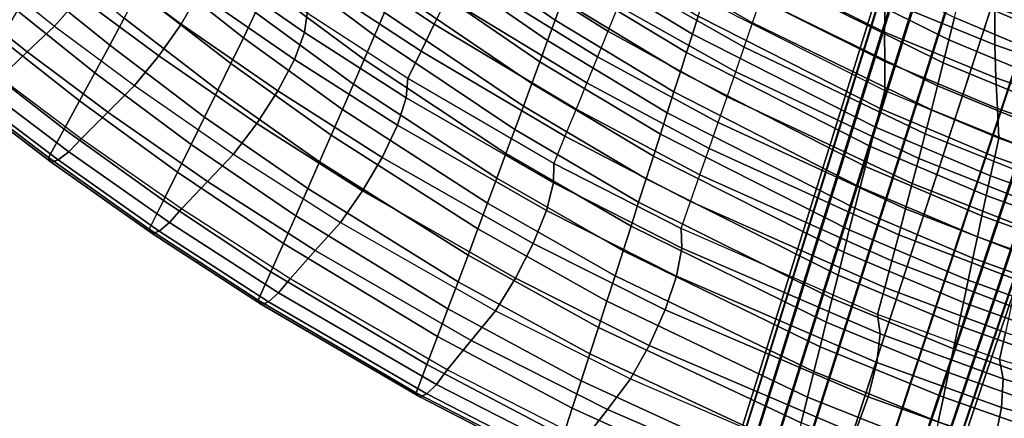
# Model space of a CAD drawing. Units: inches. Extents: x -14.3 to 10.4, y -12.2 to 12.2.
# Drawn here: x -5.9 to -2.9, y -10.3 to -9.1 of the extents above; entities that cross this region are included whole.
import ezdxf

# ---------------------------------------------------------------- set-up
doc = ezdxf.new("R2010")
doc.units = ezdxf.units.IN
doc.header["$MEASUREMENT"] = 0
doc.layers.add('SEAT-BASE', color=5, linetype='Continuous')
doc.layers.add('SEAT-SHELL', color=5, linetype='Continuous')

msp = doc.modelspace()

# ---------------------------------------------------------------- linework, layer by layer
at = {"layer": 'SEAT-BASE'}
for points in [[(-0.7874, -1.022, 8.5925), (-3.9433, -11.1573, 4.3532), (-3.9413, -11.1127, 4.2439), (-0.7944, -1.0071, 8.3979)], [(-0.7944, -1.0071, 8.3979), (-3.9413, -11.1127, 4.2439), (-3.9167, -11.0754, 4.1346), (-0.7781, -1.0125, 8.2034)], [(-0.7781, -1.0125, 8.2034), (-3.9167, -11.0754, 4.1346), (-3.8696, -11.0474, 4.0302), (-0.7377, -1.0365, 8.0138)], [(-0.7541, -1.0579, 8.7814), (-3.9217, -11.2077, 4.4577), (-3.9433, -11.1573, 4.3532), (-0.7874, -1.022, 8.5925)], [(-0.7377, -1.0365, 8.0138), (-3.8696, -11.0474, 4.0302), (-3.7987, -11.032, 3.9373), (-0.6678, -1.077, 7.8362)], [(-0.6876, -1.114, 8.9559), (-3.8734, -11.2618, 4.5505), (-3.9217, -11.2077, 4.4577), (-0.7541, -1.0579, 8.7814)], [(-0.6678, -1.077, 7.8362), (-3.7987, -11.032, 3.9373), (-3.7038, -11.0341, 3.868), (-0.5549, -1.1305, 7.6873)], [(-0.5752, -1.1857, 9.0972), (-3.7953, -11.3159, 4.6198), (-3.8734, -11.2618, 4.5505), (-0.6876, -1.114, 8.9559)], [(-0.5549, -1.1305, 7.6873), (-3.7038, -11.0341, 3.868), (-3.5926, -11.059, 3.841), (-0.3864, -1.1912, 7.6191)], [(-0.4079, -1.2573, 9.1589), (-3.6908, -11.3611, 4.6468), (-3.7953, -11.3159, 4.6198), (-0.5752, -1.1857, 9.0972)], [(-3.5926, -11.059, 3.841), (-0.3864, -1.1912, 7.6191), (-0.2143, -1.2411, 7.6873), (-3.4881, -11.1042, 3.868)], [(-3.4881, -11.1042, 3.868), (-0.2143, -1.2411, 7.6873), (-0.0916, -1.2642, 7.8362), (-3.41, -11.1583, 3.9373)], [(-3.5797, -11.386, 4.6198), (-0.2304, -1.2977, 9.0972), (-0.4079, -1.2573, 9.1589), (-3.6908, -11.3611, 4.6468)], [(-3.41, -11.1583, 3.9373), (-0.0916, -1.2642, 7.8362), (-0.0113, -1.2725, 8.0138), (-3.3618, -11.2125, 4.0302)], [(-3.3422, -11.3074, 4.2439), (0.0519, -1.2821, 8.3979), (0.0375, -1.29, 8.5925), (-3.3667, -11.3447, 4.3532)], [(-3.3618, -11.2125, 4.0302), (-0.0113, -1.2725, 8.0138), (0.0355, -1.2768, 8.2034), (-3.3401, -11.2628, 4.1346)], [(-3.3401, -11.2628, 4.1346), (0.0355, -1.2768, 8.2034), (0.0519, -1.2821, 8.3979), (-3.3422, -11.3074, 4.2439)], [(-3.4847, -11.3881, 4.5505), (-0.0973, -1.3058, 8.9559), (-0.2304, -1.2977, 9.0972), (-3.5797, -11.386, 4.6198)], [(-3.4138, -11.3727, 4.4577), (-0.0106, -1.2995, 8.7814), (-0.0973, -1.3058, 8.9559), (-3.4847, -11.3881, 4.5505)], [(-3.3667, -11.3447, 4.3532), (0.0375, -1.29, 8.5925), (-0.0106, -1.2995, 8.7814), (-3.4138, -11.3727, 4.4577)]]:
    msp.add_3dface(points, dxfattribs=at)
at = {"layer": 'SEAT-SHELL'}
for points in [[(-4.6578, -8.7898, 23.7744), (-4.2543, -9.0703, 23.7167), (-4.2762, -9.13, 24.0414), (-4.6826, -8.848, 24.1046)], [(-3.8137, -8.9006, 21.4614), (-3.2766, -9.1665, 21.4201), (-3.2748, -9.0699, 20.9649), (-3.8049, -8.8109, 21.0025)], [(-4.4913, -8.8287, 27.1045), (-4.085, -9.0872, 26.9945), (-4.1159, -9.1636, 27.3096), (-4.5279, -8.9052, 27.4251)], [(-6.0666, -8.9316, 29.5838), (-5.7949, -9.1481, 29.5023), (-5.7187, -9.0605, 29.528), (-5.9875, -8.8469, 29.6099)], [(-4.8954, -8.8642, 28.1525), (-4.6038, -9.0624, 28.065), (-4.6429, -9.1429, 28.3844), (-4.9391, -8.9448, 28.4755)], [(-4.6826, -8.848, 24.1046), (-4.2762, -9.13, 24.0414), (-4.299, -9.1921, 24.3656), (-4.7086, -8.909, 24.4342)], [(-3.6532, -9.0666, 25.9652), (-3.9974, -8.8671, 26.0463), (-4.0257, -8.9389, 26.3628), (-3.6774, -9.1385, 26.2768)], [(-3.5856, -8.8603, 25.0277), (-3.0646, -9.1227, 24.9256), (-3.0812, -9.1904, 25.231), (-3.6073, -8.9275, 25.3406)], [(-5.6478, -8.9661, 29.517), (-5.4112, -9.1421, 29.4436), (-5.3569, -9.0483, 29.3951), (-5.5904, -8.8742, 29.4688)], [(-5.4571, -8.8886, 26.5324), (-5.1849, -9.1068, 26.4687), (-5.222, -9.1836, 26.7977), (-5.4981, -8.9654, 26.8647)], [(-5.0801, -8.889, 25.4779), (-4.7935, -9.1068, 25.4196), (-4.824, -9.1774, 25.7469), (-5.1138, -8.9594, 25.8088)], [(-3.8196, -8.9841, 21.9215), (-3.2762, -9.256, 21.8769), (-3.2766, -9.1665, 21.4201), (-3.8137, -8.9006, 21.4614)], [(-6.0666, -8.9316, 29.5838), (-5.7949, -9.1481, 29.5023), (-5.8776, -9.2267, 29.4704), (-6.1511, -9.0078, 29.5512)], [(-5.3224, -8.9681, 29.3149), (-5.0366, -9.1678, 29.2234), (-5.0286, -9.1095, 29.1204), (-5.3115, -8.9102, 29.2119)], [(-4.7086, -8.909, 24.4342), (-4.299, -9.1921, 24.3656), (-4.3227, -9.2564, 24.6893), (-4.7358, -8.9725, 24.7633)], [(-4.5279, -8.9052, 27.4251), (-4.1159, -9.1636, 27.3096), (-4.1476, -9.2414, 27.6244), (-4.5655, -8.9831, 27.7453)], [(-4.194, -8.9061, 22.7397), (-3.8417, -9.1182, 22.7035), (-3.8592, -9.1724, 23.0248), (-4.2132, -8.9583, 23.0659)], [(-3.6073, -8.9275, 25.3406), (-3.0812, -9.1904, 25.231), (-3.0984, -9.2595, 25.5359), (-3.6298, -8.9963, 25.6531)], [(-5.8111, -8.9366, 27.5863), (-5.5835, -9.1246, 27.5274), (-5.6277, -9.2066, 27.8579), (-5.8589, -9.0188, 27.9193)], [(-5.1138, -8.9594, 25.8088), (-4.824, -9.1774, 25.7469), (-4.8555, -9.2501, 26.0736), (-5.1488, -9.0321, 26.139)], [(-4.9391, -8.9448, 28.4755), (-4.6429, -9.1429, 28.3844), (-4.6826, -9.2247, 28.7033), (-4.9835, -9.0266, 28.7982)], [(-4.2132, -8.9583, 23.0659), (-3.8592, -9.1724, 23.0248), (-3.8774, -9.2287, 23.3456), (-4.2333, -9.013, 23.3916)], [(-3.6774, -9.1385, 26.2768), (-4.0257, -8.9389, 26.3628), (-4.055, -9.0123, 26.6788), (-3.7024, -9.2119, 26.5881)], [(-3.2748, -9.0699, 20.9649), (-2.9421, -9.2048, 20.941), (-2.9417, -9.0917, 20.491), (-3.2687, -8.9611, 20.5124)], [(-2.9417, -9.0917, 20.491), (-2.6233, -9.2006, 20.4696), (-2.6247, -9.0657, 20.027), (-2.936, -8.9609, 20.0459)], [(-5.7187, -9.0605, 29.528), (-5.479, -9.2387, 29.4549), (-5.4112, -9.1421, 29.4436), (-5.6478, -8.9661, 29.517)], [(-5.4981, -8.9654, 26.8647), (-5.222, -9.1836, 26.7977), (-5.2602, -9.2621, 27.1263), (-5.5402, -9.0441, 27.1963)], [(-5.3569, -9.0483, 29.3951), (-5.0674, -9.2494, 29.3038), (-5.0366, -9.1678, 29.2234), (-5.3224, -8.9681, 29.3149)], [(-4.7358, -8.9725, 24.7633), (-4.3227, -9.2564, 24.6893), (-4.3472, -9.323, 25.0124), (-4.7641, -9.0385, 25.0917)], [(-4.5655, -8.9831, 27.7453), (-4.1476, -9.2414, 27.6244), (-4.1799, -9.3204, 27.9388), (-4.6038, -9.0624, 28.065)], [(-3.8249, -9.0662, 22.3818), (-3.2755, -9.3435, 22.334), (-3.2762, -9.256, 21.8769), (-3.8196, -8.9841, 21.9215)], [(-3.0334, -8.9917, 24.3139), (-2.7116, -9.1279, 24.2601), (-2.7242, -9.1932, 24.5614), (-3.0487, -9.0565, 24.6199)], [(-6.1511, -9.0078, 29.5512), (-5.8776, -9.2267, 29.4704), (-5.9603, -9.3053, 29.4386), (-6.2357, -9.084, 29.5186)], [(-5.8589, -9.0188, 27.9193), (-5.6277, -9.2066, 27.8579), (-5.6729, -9.2901, 28.188), (-5.9078, -9.1023, 28.2517)], [(-4.2333, -9.013, 23.3916), (-3.8774, -9.2287, 23.3456), (-3.8962, -9.2873, 23.666), (-4.2543, -9.0703, 23.7167)], [(-3.7024, -9.2119, 26.5881), (-4.055, -9.0123, 26.6788), (-4.085, -9.0872, 26.9945), (-3.728, -9.2867, 26.8989)], [(-3.6298, -8.9963, 25.6531), (-3.0984, -9.2595, 25.5359), (-3.1162, -9.3301, 25.8406), (-3.6532, -9.0666, 25.9652)], [(-5.5402, -9.0441, 27.1963), (-5.2602, -9.2621, 27.1263), (-5.2994, -9.3424, 27.4543), (-5.5835, -9.1246, 27.5274)], [(-5.4112, -9.1421, 29.4436), (-5.1177, -9.3451, 29.3526), (-5.0674, -9.2494, 29.3038), (-5.3569, -9.0483, 29.3951)], [(-5.1488, -9.0321, 26.139), (-4.8555, -9.2501, 26.0736), (-4.8879, -9.3248, 26.3998), (-5.1849, -9.1068, 26.4687)], [(-4.9835, -9.0266, 28.7982), (-4.6826, -9.2247, 28.7033), (-4.723, -9.3075, 29.0219), (-5.0286, -9.1095, 29.1204)], [(-4.7641, -9.0385, 25.0917), (-4.3472, -9.323, 25.0124), (-4.3725, -9.3917, 25.3351), (-4.7935, -9.1068, 25.4196)], [(-5.7949, -9.1481, 29.5023), (-5.5526, -9.3286, 29.4296), (-5.479, -9.2387, 29.4549), (-5.7187, -9.0605, 29.528)], [(-4.6038, -9.0624, 28.065), (-4.1799, -9.3204, 27.9388), (-4.2128, -9.4008, 28.2528), (-4.6429, -9.1429, 28.3844)], [(-4.2543, -9.0703, 23.7167), (-3.8962, -9.2873, 23.666), (-3.9157, -9.3481, 23.986), (-4.2762, -9.13, 24.0414)], [(-3.8249, -9.0662, 22.3818), (-3.2755, -9.3435, 22.334), (-3.2898, -9.3984, 22.6481), (-3.8417, -9.1182, 22.7035)], [(-3.6532, -9.0666, 25.9652), (-3.1162, -9.3301, 25.8406), (-3.1345, -9.402, 26.1448), (-3.6774, -9.1385, 26.2768)], [(-3.2766, -9.1665, 21.4201), (-2.9391, -9.3052, 21.394), (-2.9421, -9.2048, 20.941), (-3.2748, -9.0699, 20.9649)], [(-3.0487, -9.0565, 24.6199), (-2.7242, -9.1932, 24.5614), (-2.7373, -9.2598, 24.8625), (-3.0646, -9.1227, 24.9256)], [(-5.9078, -9.1023, 28.2517), (-5.6729, -9.2901, 28.188), (-5.7189, -9.3748, 28.5176), (-5.9576, -9.1871, 28.5838)], [(-5.1849, -9.1068, 26.4687), (-4.8879, -9.3248, 26.3998), (-4.9213, -9.4014, 26.7254), (-5.222, -9.1836, 26.7977)], [(-5.0366, -9.1678, 29.2234), (-4.7279, -9.3661, 29.1249), (-4.723, -9.3075, 29.0219), (-5.0286, -9.1095, 29.1204)], [(-4.7935, -9.1068, 25.4196), (-4.3725, -9.3917, 25.3351), (-4.3986, -9.4624, 25.6572), (-4.824, -9.1774, 25.7469)], [(-3.728, -9.2867, 26.8989), (-4.085, -9.0872, 26.9945), (-4.1159, -9.1636, 27.3096), (-3.7543, -9.3629, 27.2094)], [(-2.9421, -9.2048, 20.941), (-2.6179, -9.3172, 20.9173), (-2.6233, -9.2006, 20.4696), (-2.9417, -9.0917, 20.491)], [(-5.5835, -9.1246, 27.5274), (-5.2994, -9.3424, 27.4543), (-5.3395, -9.4242, 27.7818), (-5.6277, -9.2066, 27.8579)], [(-4.2762, -9.13, 24.0414), (-3.9157, -9.3481, 23.986), (-3.9358, -9.4111, 24.3055), (-4.299, -9.1921, 24.3656)], [(-3.8417, -9.1182, 22.7035), (-3.2898, -9.3984, 22.6481), (-3.3044, -9.4552, 22.9619), (-3.8592, -9.1724, 23.0248)], [(-3.6774, -9.1385, 26.2768), (-3.1345, -9.402, 26.1448), (-3.1534, -9.4753, 26.4487), (-3.7024, -9.2119, 26.5881)], [(-3.0646, -9.1227, 24.9256), (-2.7373, -9.2598, 24.8625), (-2.7509, -9.3278, 25.1632), (-3.0812, -9.1904, 25.231)], [(-5.7949, -9.1481, 29.5023), (-5.5526, -9.3286, 29.4296), (-5.6336, -9.4092, 29.3983), (-5.8776, -9.2267, 29.4704)], [(-5.479, -9.2387, 29.4549), (-5.1817, -9.4443, 29.3642), (-5.1177, -9.3451, 29.3526), (-5.4112, -9.1421, 29.4436)], [(-5.0674, -9.2494, 29.3038), (-4.7549, -9.449, 29.2055), (-4.7279, -9.3661, 29.1249), (-5.0366, -9.1678, 29.2234)], [(-4.6429, -9.1429, 28.3844), (-4.2128, -9.4008, 28.2528), (-4.2463, -9.4823, 28.5664), (-4.6826, -9.2247, 28.7033)], [(-3.7543, -9.3629, 27.2094), (-4.1159, -9.1636, 27.3096), (-4.1476, -9.2414, 27.6244), (-3.7812, -9.4405, 27.5195)], [(-3.2762, -9.256, 21.8769), (-2.9344, -9.3979, 21.8487), (-2.9391, -9.3052, 21.394), (-3.2766, -9.1665, 21.4201)], [(-5.9576, -9.1871, 28.5838), (-5.7189, -9.3748, 28.5176), (-5.7657, -9.4606, 28.8468), (-6.0082, -9.273, 28.9154)], [(-5.222, -9.1836, 26.7977), (-4.9213, -9.4014, 26.7254), (-4.9555, -9.4797, 27.0506), (-5.2602, -9.2621, 27.1263)], [(-4.824, -9.1774, 25.7469), (-4.3986, -9.4624, 25.6572), (-4.4255, -9.5351, 25.9789), (-4.8555, -9.2501, 26.0736)], [(-4.299, -9.1921, 24.3656), (-3.9358, -9.4111, 24.3055), (-3.9566, -9.4761, 24.6245), (-4.3227, -9.2564, 24.6893)], [(-3.8592, -9.1724, 23.0248), (-3.3044, -9.4552, 22.9619), (-3.3195, -9.5138, 23.2753), (-3.8774, -9.2287, 23.3456)], [(-3.0812, -9.1904, 25.231), (-2.7509, -9.3278, 25.1632), (-2.765, -9.3971, 25.4635), (-3.0984, -9.2595, 25.5359)], [(-5.8776, -9.2267, 29.4704), (-5.6336, -9.4092, 29.3983), (-5.7146, -9.4899, 29.367), (-5.9603, -9.3053, 29.4386)], [(-5.6277, -9.2066, 27.8579), (-5.3395, -9.4242, 27.7818), (-5.3803, -9.5075, 28.1088), (-5.6729, -9.2901, 28.188)], [(-4.6826, -9.2247, 28.7033), (-4.2463, -9.4823, 28.5664), (-4.2803, -9.5649, 28.8797), (-4.723, -9.3075, 29.0219)], [(-3.8774, -9.2287, 23.3456), (-3.3195, -9.5138, 23.2753), (-3.3349, -9.5743, 23.5884), (-3.8962, -9.2873, 23.666)], [(-3.7024, -9.2119, 26.5881), (-3.1534, -9.4753, 26.4487), (-3.1728, -9.5499, 26.7523), (-3.728, -9.2867, 26.8989)], [(-2.9391, -9.3052, 21.394), (-2.61, -9.4207, 21.3682), (-2.6179, -9.3172, 20.9173), (-2.9421, -9.2048, 20.941)], [(-5.5526, -9.3286, 29.4296), (-5.252, -9.5369, 29.3394), (-5.1817, -9.4443, 29.3642), (-5.479, -9.2387, 29.4549)], [(-5.1177, -9.3451, 29.3526), (-4.8009, -9.5467, 29.2545), (-4.7549, -9.449, 29.2055), (-5.0674, -9.2494, 29.3038)], [(-4.8555, -9.2501, 26.0736), (-4.4255, -9.5351, 25.9789), (-4.4531, -9.6096, 26.3), (-4.8879, -9.3248, 26.3998)], [(-4.3227, -9.2564, 24.6893), (-3.9566, -9.4761, 24.6245), (-3.978, -9.5431, 24.9431), (-4.3472, -9.323, 25.0124)], [(-3.7812, -9.4405, 27.5195), (-4.1476, -9.2414, 27.6244), (-4.1799, -9.3204, 27.9388), (-3.8087, -9.5193, 27.8292)], [(-3.2755, -9.3435, 22.334), (-2.9296, -9.4882, 22.3038), (-2.9344, -9.3979, 21.8487), (-3.2762, -9.256, 21.8769)], [(-3.0984, -9.2595, 25.5359), (-2.765, -9.3971, 25.4635), (-2.7795, -9.4678, 25.7636), (-3.1162, -9.3301, 25.8406)], [(-6.0082, -9.273, 28.9154), (-5.7657, -9.4606, 28.8468), (-5.8131, -9.5474, 29.1757), (-6.0595, -9.3599, 29.2467)], [(-5.6729, -9.2901, 28.188), (-5.3803, -9.5075, 28.1088), (-5.422, -9.592, 28.4354), (-5.7189, -9.3748, 28.5176)], [(-5.2602, -9.2621, 27.1263), (-4.9555, -9.4797, 27.0506), (-4.9906, -9.5597, 27.3753), (-5.2994, -9.3424, 27.4543)], [(-3.8962, -9.2873, 23.666), (-3.3349, -9.5743, 23.5884), (-3.3507, -9.6366, 23.9011), (-3.9157, -9.3481, 23.986)], [(-3.728, -9.2867, 26.8989), (-3.1728, -9.5499, 26.7523), (-3.1926, -9.6258, 27.0555), (-3.7543, -9.3629, 27.2094)], [(-5.9988, -9.3438, 29.4101), (-5.7521, -9.5296, 29.3387), (-5.7146, -9.4899, 29.367), (-5.9603, -9.3053, 29.4386)], [(-4.7279, -9.3661, 29.1249), (-4.281, -9.6238, 28.9827), (-4.2803, -9.5649, 28.8797), (-4.723, -9.3075, 29.0219)], [(-3.8087, -9.5193, 27.8292), (-4.1799, -9.3204, 27.9388), (-4.2128, -9.4008, 28.2528), (-3.8367, -9.5993, 28.1385)], [(-2.9344, -9.3979, 21.8487), (-2.6009, -9.5161, 21.8209), (-2.61, -9.4207, 21.3682), (-2.9391, -9.3052, 21.394)], [(-6.0312, -9.3677, 29.3636), (-5.784, -9.5545, 29.2925), (-5.7521, -9.5296, 29.3387), (-5.9988, -9.3438, 29.4101)], [(-5.5526, -9.3286, 29.4296), (-5.252, -9.5369, 29.3394), (-5.3309, -9.6201, 29.3088), (-5.6336, -9.4092, 29.3983)], [(-5.2994, -9.3424, 27.4543), (-4.9906, -9.5597, 27.3753), (-5.0265, -9.6412, 27.6995), (-5.3395, -9.4242, 27.7818)], [(-5.1817, -9.4443, 29.3642), (-4.8608, -9.6484, 29.2665), (-4.8009, -9.5467, 29.2545), (-5.1177, -9.3451, 29.3526)], [(-4.8879, -9.3248, 26.3998), (-4.4531, -9.6096, 26.3), (-4.4815, -9.6859, 26.6207), (-4.9213, -9.4014, 26.7254)], [(-4.3472, -9.323, 25.0124), (-3.978, -9.5431, 24.9431), (-4.0001, -9.6121, 25.2612), (-4.3725, -9.3917, 25.3351)], [(-3.9157, -9.3481, 23.986), (-3.3507, -9.6366, 23.9011), (-3.3669, -9.7008, 24.2133), (-3.9358, -9.4111, 24.3055)], [(-3.2755, -9.3435, 22.334), (-2.9296, -9.4882, 22.3038), (-2.9421, -9.5448, 22.6134), (-3.2898, -9.3984, 22.6481)], [(-3.1162, -9.3301, 25.8406), (-2.7795, -9.4678, 25.7636), (-2.7945, -9.5397, 26.0633), (-3.1345, -9.402, 26.1448)], [(-6.0595, -9.3599, 29.2467), (-5.8131, -9.5474, 29.1757), (-5.8054, -9.5607, 29.2352), (-6.0525, -9.3733, 29.3062)], [(-6.0525, -9.3733, 29.3062), (-5.8054, -9.5607, 29.2352), (-5.784, -9.5545, 29.2925), (-6.0312, -9.3677, 29.3636)], [(-5.7189, -9.3748, 28.5176), (-5.422, -9.592, 28.4354), (-5.4644, -9.6776, 28.7617), (-5.7657, -9.4606, 28.8468)], [(-4.7549, -9.449, 29.2055), (-4.3024, -9.7081, 29.0634), (-4.281, -9.6238, 28.9827), (-4.7279, -9.3661, 29.1249)], [(-3.7543, -9.3629, 27.2094), (-3.1926, -9.6258, 27.0555), (-3.2129, -9.703, 27.3584), (-3.7812, -9.4405, 27.5195)], [(-5.6336, -9.4092, 29.3983), (-5.3309, -9.6201, 29.3088), (-5.4098, -9.7032, 29.2782), (-5.7146, -9.4899, 29.367)], [(-4.9213, -9.4014, 26.7254), (-4.4815, -9.6859, 26.6207), (-4.5105, -9.7638, 26.941), (-4.9555, -9.4797, 27.0506)], [(-4.3725, -9.3917, 25.3351), (-4.0001, -9.6121, 25.2612), (-4.0227, -9.6829, 25.5789), (-4.3986, -9.4624, 25.6572)], [(-3.8367, -9.5993, 28.1385), (-4.2128, -9.4008, 28.2528), (-4.2463, -9.4823, 28.5664), (-3.8652, -9.6806, 28.4475)], [(-3.2898, -9.3984, 22.6481), (-2.9421, -9.5448, 22.6134), (-2.955, -9.6029, 22.9226), (-3.3044, -9.4552, 22.9619)], [(-3.1345, -9.402, 26.1448), (-2.7945, -9.5397, 26.0633), (-2.8099, -9.613, 26.3627), (-3.1534, -9.4753, 26.4487)], [(-2.9296, -9.4882, 22.3038), (-2.5919, -9.6089, 22.2741), (-2.6009, -9.5161, 21.8209), (-2.9344, -9.3979, 21.8487)], [(-5.3395, -9.4242, 27.7818), (-5.0265, -9.6412, 27.6995), (-5.0631, -9.7241, 28.0232), (-5.3803, -9.5075, 28.1088)], [(-3.9358, -9.4111, 24.3055), (-3.3669, -9.7008, 24.2133), (-3.3835, -9.7667, 24.5252), (-3.9566, -9.4761, 24.6245)], [(-5.7657, -9.4606, 28.8468), (-5.4644, -9.6776, 28.7617), (-5.5074, -9.7643, 29.0875), (-5.8131, -9.5474, 29.1757)], [(-5.252, -9.5369, 29.3394), (-4.9274, -9.7438, 29.242), (-4.8608, -9.6484, 29.2665), (-5.1817, -9.4443, 29.3642)], [(-4.8009, -9.5467, 29.2545), (-4.3423, -9.8084, 29.1127), (-4.3024, -9.7081, 29.0634), (-4.7549, -9.449, 29.2055)], [(-4.3986, -9.4624, 25.6572), (-4.0227, -9.6829, 25.5789), (-4.0459, -9.7555, 25.8961), (-4.4255, -9.5351, 25.9789)], [(-3.7812, -9.4405, 27.5195), (-3.2129, -9.703, 27.3584), (-3.2336, -9.7814, 27.6609), (-3.8087, -9.5193, 27.8292)], [(-3.3044, -9.4552, 22.9619), (-2.955, -9.6029, 22.9226), (-2.968, -9.6628, 23.2314), (-3.3195, -9.5138, 23.2753)], [(-5.7521, -9.5296, 29.3387), (-5.4459, -9.7443, 29.2502), (-5.4098, -9.7032, 29.2782), (-5.7146, -9.4899, 29.367)], [(-4.9555, -9.4797, 27.0506), (-4.5105, -9.7638, 26.941), (-4.5402, -9.8433, 27.2608), (-4.9906, -9.5597, 27.3753)], [(-3.8652, -9.6806, 28.4475), (-4.2463, -9.4823, 28.5664), (-4.2803, -9.5649, 28.8797), (-3.8941, -9.7629, 28.7562)], [(-3.9566, -9.4761, 24.6245), (-3.3835, -9.7667, 24.5252), (-3.4005, -9.8343, 24.8367), (-3.978, -9.5431, 24.9431)], [(-3.1534, -9.4753, 26.4487), (-2.8099, -9.613, 26.3627), (-2.8257, -9.6875, 26.6617), (-3.1728, -9.5499, 26.7523)], [(-2.9296, -9.4882, 22.3038), (-2.5919, -9.6089, 22.2741), (-2.6027, -9.6668, 22.5792), (-2.9421, -9.5448, 22.6134)], [(-5.784, -9.5545, 29.2925), (-5.4771, -9.7703, 29.2041), (-5.4459, -9.7443, 29.2502), (-5.7521, -9.5296, 29.3387)], [(-5.3803, -9.5075, 28.1088), (-5.0631, -9.7241, 28.0232), (-5.1004, -9.8083, 28.3466), (-5.422, -9.592, 28.4354)], [(-3.8087, -9.5193, 27.8292), (-3.2336, -9.7814, 27.6609), (-3.2547, -9.861, 27.9631), (-3.8367, -9.5993, 28.1385)], [(-3.3195, -9.5138, 23.2753), (-2.968, -9.6628, 23.2314), (-2.9814, -9.7243, 23.54), (-3.3349, -9.5743, 23.5884)], [(-5.8131, -9.5474, 29.1757), (-5.5074, -9.7643, 29.0875), (-5.4987, -9.7773, 29.147), (-5.8054, -9.5607, 29.2352)], [(-5.8054, -9.5607, 29.2352), (-5.4987, -9.7773, 29.147), (-5.4771, -9.7703, 29.2041), (-5.784, -9.5545, 29.2925)], [(-5.252, -9.5369, 29.3394), (-4.9274, -9.7438, 29.242), (-5.0039, -9.8295, 29.2121), (-5.3309, -9.6201, 29.3088)], [(-4.9906, -9.5597, 27.3753), (-4.5402, -9.8433, 27.2608), (-4.5706, -9.9242, 27.5801), (-5.0265, -9.6412, 27.6995)], [(-4.8608, -9.6484, 29.2665), (-4.3961, -9.9135, 29.125), (-4.3423, -9.8084, 29.1127), (-4.8009, -9.5467, 29.2545)], [(-4.4255, -9.5351, 25.9789), (-4.0459, -9.7555, 25.8961), (-4.0698, -9.8298, 26.2129), (-4.4531, -9.6096, 26.3)], [(-3.978, -9.5431, 24.9431), (-3.4005, -9.8343, 24.8367), (-3.4178, -9.9036, 25.1479), (-4.0001, -9.6121, 25.2612)], [(-3.1728, -9.5499, 26.7523), (-2.8257, -9.6875, 26.6617), (-2.8419, -9.7632, 26.9604), (-3.1926, -9.6258, 27.0555)], [(-2.9421, -9.5448, 22.6134), (-2.6027, -9.6668, 22.5792), (-2.6137, -9.7262, 22.8841), (-2.955, -9.6029, 22.9226)], [(-4.281, -9.6238, 28.9827), (-3.8912, -9.8219, 28.8591), (-3.8941, -9.7629, 28.7562), (-4.2803, -9.5649, 28.8797)], [(-3.3349, -9.5743, 23.5884), (-2.9814, -9.7243, 23.54), (-2.995, -9.7875, 23.8482), (-3.3507, -9.6366, 23.9011)], [(-5.422, -9.592, 28.4354), (-5.1004, -9.8083, 28.3466), (-5.1383, -9.8936, 28.6695), (-5.4644, -9.6776, 28.7617)], [(-4.4531, -9.6096, 26.3), (-4.0698, -9.8298, 26.2129), (-4.0941, -9.9058, 26.5293), (-4.4815, -9.6859, 26.6207)], [(-4.0001, -9.6121, 25.2612), (-3.4178, -9.9036, 25.1479), (-3.4356, -9.9745, 25.4586), (-4.0227, -9.6829, 25.5789)], [(-3.8367, -9.5993, 28.1385), (-3.2547, -9.861, 27.9631), (-3.2762, -9.9417, 28.2649), (-3.8652, -9.6806, 28.4475)], [(-2.955, -9.6029, 22.9226), (-2.6137, -9.7262, 22.8841), (-2.6249, -9.7871, 23.1886), (-2.968, -9.6628, 23.2314)], [(-5.3309, -9.6201, 29.3088), (-5.0039, -9.8295, 29.2121), (-5.0805, -9.9152, 29.1822), (-5.4098, -9.7032, 29.2782)], [(-5.0265, -9.6412, 27.6995), (-4.5706, -9.9242, 27.5801), (-4.6015, -10.0066, 27.8991), (-5.0631, -9.7241, 28.0232)], [(-4.9274, -9.7438, 29.242), (-4.4573, -10.0125, 29.101), (-4.3961, -9.9135, 29.125), (-4.8608, -9.6484, 29.2665)], [(-4.3024, -9.7081, 29.0634), (-3.908, -9.9072, 28.9398), (-3.8912, -9.8219, 28.8591), (-4.281, -9.6238, 28.9827)], [(-3.3507, -9.6366, 23.9011), (-2.995, -9.7875, 23.8482), (-3.0088, -9.8523, 24.156), (-3.3669, -9.7008, 24.2133)], [(-3.1926, -9.6258, 27.0555), (-2.8419, -9.7632, 26.9604), (-2.8584, -9.8402, 27.2588), (-3.2129, -9.703, 27.3584)], [(-5.4644, -9.6776, 28.7617), (-5.1383, -9.8936, 28.6695), (-5.1768, -9.98, 28.9921), (-5.5074, -9.7643, 29.0875)], [(-2.968, -9.6628, 23.2314), (-2.6249, -9.7871, 23.1886), (-2.6362, -9.8496, 23.4928), (-2.9814, -9.7243, 23.54)], [(-5.4459, -9.7443, 29.2502), (-5.1151, -9.9577, 29.1544), (-5.0805, -9.9152, 29.1822), (-5.4098, -9.7032, 29.2782)], [(-4.4815, -9.6859, 26.6207), (-4.0941, -9.9058, 26.5293), (-4.1191, -9.9833, 26.8452), (-4.5105, -9.7638, 26.941)], [(-4.3423, -9.8084, 29.1127), (-3.9426, -10.0094, 28.9892), (-3.908, -9.9072, 28.9398), (-4.3024, -9.7081, 29.0634)], [(-4.0227, -9.6829, 25.5789), (-3.4356, -9.9745, 25.4586), (-3.4537, -10.047, 25.7689), (-4.0459, -9.7555, 25.8961)], [(-3.8652, -9.6806, 28.4475), (-3.2762, -9.9417, 28.2649), (-3.298, -10.0236, 28.5664), (-3.8941, -9.7629, 28.7562)], [(-3.3669, -9.7008, 24.2133), (-3.0088, -9.8523, 24.156), (-3.0229, -9.9188, 24.4635), (-3.3835, -9.7667, 24.5252)], [(-3.2129, -9.703, 27.3584), (-2.8584, -9.8402, 27.2588), (-2.8753, -9.9183, 27.5569), (-3.2336, -9.7814, 27.6609)], [(-5.0631, -9.7241, 28.0232), (-4.6015, -10.0066, 27.8991), (-4.633, -10.0902, 28.2176), (-5.1004, -9.8083, 28.3466)], [(-2.9814, -9.7243, 23.54), (-2.6362, -9.8496, 23.4928), (-2.6477, -9.9135, 23.7967), (-2.995, -9.7875, 23.8482)], [(-5.5074, -9.7643, 29.0875), (-5.1768, -9.98, 28.9921), (-5.1673, -9.9927, 29.0515), (-5.4987, -9.7773, 29.147)], [(-5.4771, -9.7703, 29.2041), (-5.1456, -9.9849, 29.1085), (-5.1151, -9.9577, 29.1544), (-5.4459, -9.7443, 29.2502)], [(-4.9274, -9.7438, 29.242), (-4.4573, -10.0125, 29.101), (-4.5305, -10.1017, 29.072), (-5.0039, -9.8295, 29.2121)], [(-4.5105, -9.7638, 26.941), (-4.1191, -9.9833, 26.8452), (-4.1446, -10.0623, 27.1608), (-4.5402, -9.8433, 27.2608)], [(-4.0459, -9.7555, 25.8961), (-3.4537, -10.047, 25.7689), (-3.4722, -10.1211, 26.0789), (-4.0698, -9.8298, 26.2129)], [(-3.8912, -9.8219, 28.8591), (-3.2899, -10.0823, 28.6692), (-3.298, -10.0236, 28.5664), (-3.8941, -9.7629, 28.7562)], [(-3.3835, -9.7667, 24.5252), (-3.0229, -9.9188, 24.4635), (-3.0373, -9.9867, 24.7706), (-3.4005, -9.8343, 24.8367)], [(-5.4987, -9.7773, 29.147), (-5.1673, -9.9927, 29.0515), (-5.1456, -9.9849, 29.1085), (-5.4771, -9.7703, 29.2041)], [(-3.2336, -9.7814, 27.6609), (-2.8753, -9.9183, 27.5569), (-2.8925, -9.9976, 27.8546), (-3.2547, -9.861, 27.9631)], [(-2.995, -9.7875, 23.8482), (-2.6477, -9.9135, 23.7967), (-2.6593, -9.9789, 24.1003), (-3.0088, -9.8523, 24.156)], [(-5.1004, -9.8083, 28.3466), (-4.633, -10.0902, 28.2176), (-4.6651, -10.175, 28.5358), (-5.1383, -9.8936, 28.6695)], [(-4.3961, -9.9135, 29.125), (-3.991, -10.117, 29.0018), (-3.9426, -10.0094, 28.9892), (-4.3423, -9.8084, 29.1127)], [(-3.908, -9.9072, 28.9398), (-3.2996, -10.1689, 28.7498), (-3.2899, -10.0823, 28.6692), (-3.8912, -9.8219, 28.8591)], [(-5.0039, -9.8295, 29.2121), (-4.5305, -10.1017, 29.072), (-4.6037, -10.1909, 29.043), (-5.0805, -9.9152, 29.1822)], [(-4.5402, -9.8433, 27.2608), (-4.1446, -10.0623, 27.1608), (-4.1706, -10.1428, 27.4759), (-4.5706, -9.9242, 27.5801)], [(-4.0698, -9.8298, 26.2129), (-3.4722, -10.1211, 26.0789), (-3.4911, -10.1966, 26.3885), (-4.0941, -9.9058, 26.5293)], [(-3.4005, -9.8343, 24.8367), (-3.0373, -9.9867, 24.7706), (-3.052, -10.0562, 25.0774), (-3.4178, -9.9036, 25.1479)], [(-3.0088, -9.8523, 24.156), (-2.6593, -9.9789, 24.1003), (-2.6712, -10.0458, 24.4035), (-3.0229, -9.9188, 24.4635)], [(-3.2547, -9.861, 27.9631), (-2.8925, -9.9976, 27.8546), (-2.91, -10.0781, 28.152), (-3.2762, -9.9417, 28.2649)], [(-5.1383, -9.8936, 28.6695), (-4.6651, -10.175, 28.5358), (-4.6977, -10.2609, 28.8537), (-5.1768, -9.98, 28.9921)], [(-5.1151, -9.9577, 29.1544), (-4.636, -10.2352, 29.0154), (-4.6037, -10.1909, 29.043), (-5.0805, -9.9152, 29.1822)], [(-4.4573, -10.0125, 29.101), (-4.0474, -10.2189, 28.978), (-3.991, -10.117, 29.0018), (-4.3961, -9.9135, 29.125)], [(-4.0941, -9.9058, 26.5293), (-3.4911, -10.1966, 26.3885), (-3.5103, -10.2736, 26.6977), (-4.1191, -9.9833, 26.8452)], [(-3.9426, -10.0094, 28.9892), (-3.3261, -10.2735, 28.7993), (-3.2996, -10.1689, 28.7498), (-3.908, -9.9072, 28.9398)], [(-3.4178, -9.9036, 25.1479), (-3.052, -10.0562, 25.0774), (-3.067, -10.1272, 25.3838), (-3.4356, -9.9745, 25.4586)], [(-4.5706, -9.9242, 27.5801), (-4.1706, -10.1428, 27.4759), (-4.1971, -10.2246, 27.7906), (-4.6015, -10.0066, 27.8991)], [(-3.2762, -9.9417, 28.2649), (-2.91, -10.0781, 28.152), (-2.9277, -10.1596, 28.4491), (-3.298, -10.0236, 28.5664)], [(-3.0229, -9.9188, 24.4635), (-2.6712, -10.0458, 24.4035), (-2.6832, -10.1141, 24.7065), (-3.0373, -9.9867, 24.7706)], [(-5.1456, -9.9849, 29.1085), (-4.6653, -10.2641, 28.9697), (-4.636, -10.2352, 29.0154), (-5.1151, -9.9577, 29.1544)], [(-3.4356, -9.9745, 25.4586), (-3.067, -10.1272, 25.3838), (-3.0822, -10.1997, 25.6899), (-3.4537, -10.047, 25.7689)], [(-5.1768, -9.98, 28.9921), (-4.6977, -10.2609, 28.8537), (-4.6869, -10.2731, 28.9129), (-5.1673, -9.9927, 29.0515)], [(-5.1673, -9.9927, 29.0515), (-4.6869, -10.2731, 28.9129), (-4.6653, -10.2641, 28.9697), (-5.1456, -9.9849, 29.1085)], [(-4.6015, -10.0066, 27.8991), (-4.1971, -10.2246, 27.7906), (-4.2241, -10.3076, 28.105), (-4.633, -10.0902, 28.2176)], [(-4.1191, -9.9833, 26.8452), (-3.5103, -10.2736, 26.6977), (-3.53, -10.3519, 27.0065), (-4.1446, -10.0623, 27.1608)], [(-3.0373, -9.9867, 24.7706), (-2.6832, -10.1141, 24.7065), (-2.6954, -10.1839, 25.009), (-3.052, -10.0562, 25.0774)], [(-4.4573, -10.0125, 29.101), (-4.0474, -10.2189, 28.978), (-4.1176, -10.311, 28.9497), (-4.5305, -10.1017, 29.072)], [(-3.991, -10.117, 29.0018), (-3.3663, -10.3844, 28.8119), (-3.3261, -10.2735, 28.7993), (-3.9426, -10.0094, 28.9892)], [(-3.2899, -10.0823, 28.6692), (-2.9166, -10.2181, 28.5517), (-2.9277, -10.1596, 28.4491), (-3.298, -10.0236, 28.5664)], [(-4.1446, -10.0623, 27.1608), (-3.53, -10.3519, 27.0065), (-3.55, -10.4316, 27.315), (-4.1706, -10.1428, 27.4759)], [(-3.4537, -10.047, 25.7689), (-3.0822, -10.1997, 25.6899), (-3.0977, -10.2736, 25.9956), (-3.4722, -10.1211, 26.0789)], [(-3.052, -10.0562, 25.0774), (-2.6954, -10.1839, 25.009), (-2.7079, -10.255, 25.3113), (-3.067, -10.1272, 25.3838)], [(-4.633, -10.0902, 28.2176), (-4.2241, -10.3076, 28.105), (-4.2516, -10.3919, 28.419), (-4.6651, -10.175, 28.5358)], [(-3.2996, -10.1689, 28.7498), (-2.922, -10.3052, 28.6322), (-2.9166, -10.2181, 28.5517), (-3.2899, -10.0823, 28.6692)], [(-2.91, -10.0781, 28.152), (-2.5552, -10.1921, 28.0431), (-2.5693, -10.2734, 28.3359), (-2.9277, -10.1596, 28.4491)], [(-4.5305, -10.1017, 29.072), (-4.1176, -10.311, 28.9497), (-4.1878, -10.403, 28.9214), (-4.6037, -10.1909, 29.043)], [(-4.0474, -10.2189, 28.978), (-3.4151, -10.4903, 28.7883), (-3.3663, -10.3844, 28.8119), (-3.991, -10.117, 29.0018)], [(-3.4722, -10.1211, 26.0789), (-3.0977, -10.2736, 25.9956), (-3.1135, -10.3489, 26.3009), (-3.4911, -10.1966, 26.3885)], [(-3.067, -10.1272, 25.3838), (-2.7079, -10.255, 25.3113), (-2.7205, -10.3275, 25.6132), (-3.0822, -10.1997, 25.6899)], [(-4.1706, -10.1428, 27.4759), (-3.55, -10.4316, 27.315), (-3.5703, -10.5126, 27.6231), (-4.1971, -10.2246, 27.7906)], [(-4.6651, -10.175, 28.5358), (-4.2516, -10.3919, 28.419), (-4.2795, -10.4773, 28.7326), (-4.6977, -10.2609, 28.8537)], [(-3.3261, -10.2735, 28.7993), (-2.9435, -10.411, 28.6816), (-2.922, -10.3052, 28.6322), (-3.2996, -10.1689, 28.7498)], [(-2.9166, -10.2181, 28.5517), (-2.5558, -10.3268, 28.4323), (-2.5693, -10.2734, 28.3359), (-2.9277, -10.1596, 28.4491)], [(-4.636, -10.2352, 29.0154), (-4.2181, -10.4488, 28.894), (-4.1878, -10.403, 28.9214), (-4.6037, -10.1909, 29.043)], [(-3.4911, -10.1966, 26.3885), (-3.1135, -10.3489, 26.3009), (-3.1296, -10.4256, 26.6059), (-3.5103, -10.2736, 26.6977)], [(-3.0822, -10.1997, 25.6899), (-2.7205, -10.3275, 25.6132), (-2.7333, -10.4013, 25.9148), (-3.0977, -10.2736, 25.9956)], [(-4.6653, -10.2641, 28.9697), (-4.2462, -10.479, 28.8484), (-4.2181, -10.4488, 28.894), (-4.636, -10.2352, 29.0154)], [(-4.1971, -10.2246, 27.7906), (-3.5703, -10.5126, 27.6231), (-3.5911, -10.5949, 27.9308), (-4.2241, -10.3076, 28.105)], [(-4.0474, -10.2189, 28.978), (-3.4151, -10.4903, 28.7883), (-3.4806, -10.5863, 28.7609), (-4.1176, -10.311, 28.9497)], [(-2.922, -10.3052, 28.6322), (-2.5557, -10.4062, 28.5099), (-2.5558, -10.3268, 28.4323), (-2.9166, -10.2181, 28.5517)], [(-4.6977, -10.2609, 28.8537), (-4.2795, -10.4773, 28.7326), (-4.2678, -10.489, 28.7918), (-4.6869, -10.2731, 28.9129)], [(-4.6869, -10.2731, 28.9129), (-4.2678, -10.489, 28.7918), (-4.2462, -10.479, 28.8484), (-4.6653, -10.2641, 28.9697)], [(-3.5103, -10.2736, 26.6977), (-3.1296, -10.4256, 26.6059), (-3.146, -10.5036, 26.9106), (-3.53, -10.3519, 27.0065)], [(-3.3663, -10.3844, 28.8119), (-2.9785, -10.5237, 28.6942), (-2.9435, -10.411, 28.6816), (-3.3261, -10.2735, 28.7993)], [(-3.0977, -10.2736, 25.9956), (-2.7333, -10.4013, 25.9148), (-2.7463, -10.4765, 26.2161), (-3.1135, -10.3489, 26.3009)], [(-2.9435, -10.411, 28.6816), (-2.569, -10.5038, 28.5611), (-2.5557, -10.4062, 28.5099), (-2.922, -10.3052, 28.6322)], [(-4.2241, -10.3076, 28.105), (-3.5911, -10.5949, 27.9308), (-3.6122, -10.6783, 28.2382), (-4.2516, -10.3919, 28.419)], [(-4.1176, -10.311, 28.9497), (-3.4806, -10.5863, 28.7609), (-3.5461, -10.6824, 28.7335), (-4.1878, -10.403, 28.9214)]]:
    msp.add_3dface(points, dxfattribs=at)

doc.saveas('drawing.dxf')
